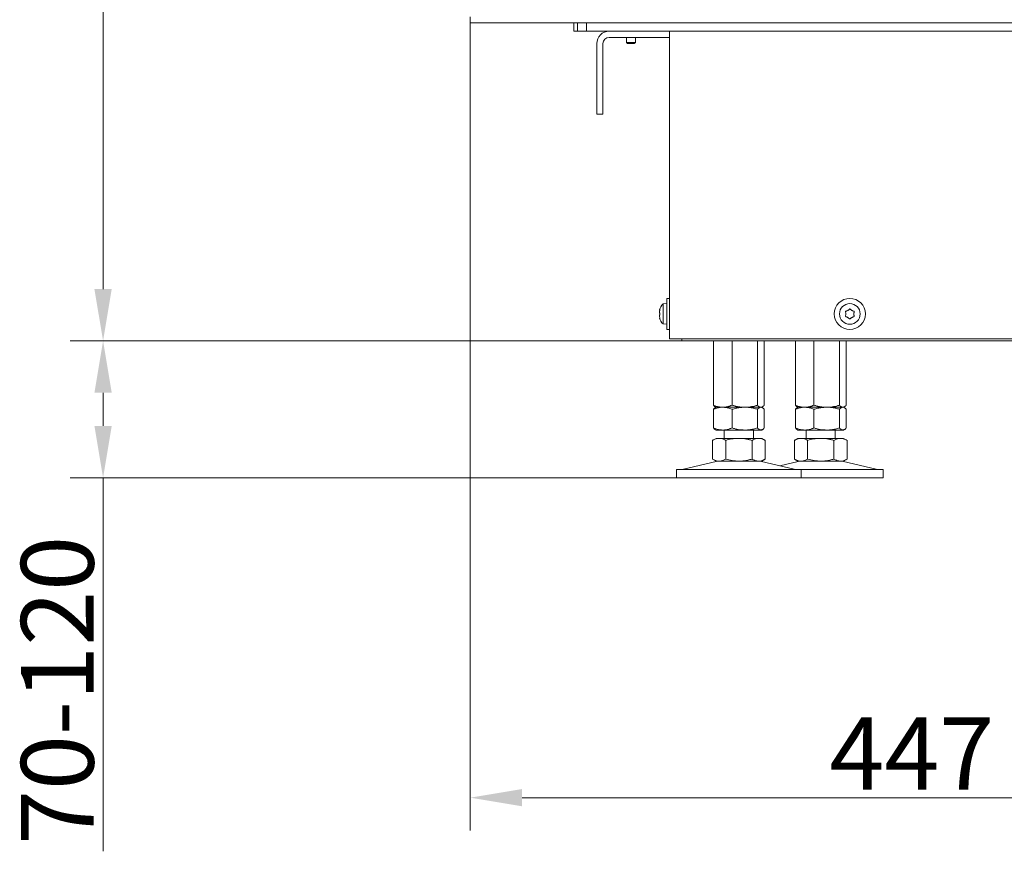
# Model space of a CAD drawing. Extents: x -95 to 2982, y -1094 to 1439.
# Drawn here: x 1093 to 1568, y -96 to 306 of the extents above; entities that cross this region are included whole.
import ezdxf

# ---------------------------------------------------------------- set-up
doc = ezdxf.new("R2010")
doc.units = 0
doc.header["$LTSCALE"] = 5
doc.layers.add('LAYER14', color=30, linetype='Continuous')
doc.layers.add('SLD-0', color=7, linetype='Continuous')
doc.styles.add('Brunner 2014', font='arial.ttf', dxfattribs={"height": 35})
doc.dimstyles.new('Brunner 2014', dxfattribs={"dimscale": 5, "dimtxt": 35, "dimasz": 5, "dimexe": 3.175, "dimexo": 0, "dimgap": 0.762, "dimtad": 1, "dimdec": 0, "dimrnd": 1e-08, "dimtxsty": 'Brunner 2014', "dimcen": 0.09, "dimdle": 10, "dimclrd": 7, "dimclre": 7, "dimclrt": 7, "dimadec": 1, "dimazin": 2, "dimtfac": 0.666667, "dimtdec": 0, "dimtmove": 0, "dimatfit": 3, "dimldrblk": 'Filled-1', "dimfxl": 1, "dimtolj": 1, "dimlwd": 5, "dimlwe": 5, "dimarcsym": 0})

# ---------------------------------------------------------------- blocks, each defined once
blk = doc.blocks.new('*D144')
at = {"layer": 'Defpoints', "color": 0, "lineweight": 5}
for p in [(1498.82, 1288.06), (1133.49, 150.64), (1412.47, 150.64)]:
    blk.add_point(p, dxfattribs=at)
at = {"layer": 'SLD-0', "color": 7, "linetype": 'Continuous', "lineweight": 5}
for p, q in [((1498.82, 1288.06), (1117.61, 1288.06)), ((1133.49, 1263.06), (1133.49, 175.64)), ((1412.47, 150.64), (1117.61, 150.64))]:
    blk.add_line(p, q, dxfattribs=at)
at = {"layer": 'SLD-0', "color": 7, "lineweight": 5}
for points in [[(1129.32, 1263.06), (1137.66, 1263.06), (1133.49, 1288.06)], [(1129.32, 175.64), (1137.66, 175.64), (1133.49, 150.64)]]:
    blk.add_solid(points, dxfattribs=at)
at = {"layer": 'SLD-0', "color": 7, "lineweight": 5, "insert": (1093.92, 700.63), "char_height": 35, "attachment_point": 2, "rotation": 90, "style": 'Brunner 2014'}
blk.add_mtext('\\A1;1137', dxfattribs=at)
blk = doc.blocks.new('Filled-1')
at = {"color": 0}
for p, q in [((0, 0), (-1, 0.167)), ((-1, 0.167), (-1, -0.167)), ((-1, 0), (0, 0)), ((-1, -0.167), (0, 0))]:
    blk.add_line(p, q, dxfattribs=at)
at = {"color": 0, "flags": 128}
blk.add_lwpolyline([(-1, -0.167), (0, 0), (-1, 0.167), (-1, -0.167)], dxfattribs=at)
at = {"color": 0}
blk.add_solid([(-1, -0.167), (0, 0), (-1, 0.167), (-1, -0.167)], dxfattribs=at)
blk = doc.blocks.new('*D145')
at = {"layer": 'Defpoints', "color": 0, "lineweight": 5}
for p in [(1133.49, 150.64), (1412.47, 150.64), (1409.97, 84.64)]:
    blk.add_point(p, dxfattribs=at)
at = {"layer": 'SLD-0', "color": 7, "linetype": 'Continuous', "lineweight": 5}
for p, q in [((1412.47, 150.64), (1117.61, 150.64)), ((1133.49, 125.64), (1133.49, 109.64)), ((1409.97, 84.64), (1117.61, 84.64)), ((1133.49, 84.64), (1133.49, -95.57))]:
    blk.add_line(p, q, dxfattribs=at)
at = {"layer": 'SLD-0', "color": 7, "lineweight": 5}
for points in [[(1129.32, 125.64), (1137.66, 125.64), (1133.49, 150.64)], [(1129.32, 109.64), (1137.66, 109.64), (1133.49, 84.64)]]:
    blk.add_solid(points, dxfattribs=at)
at = {"layer": 'SLD-0', "color": 7, "lineweight": 5, "insert": (1093.94, -17.96), "char_height": 35, "attachment_point": 2, "rotation": 90, "style": 'Brunner 2014'}
blk.add_mtext('\\A1;70-120', dxfattribs=at)
blk = doc.blocks.new('*D146')
at = {"layer": 'Defpoints', "color": 0, "lineweight": 5}
for p in [(1310.47, 304.04), (1757.47, 92.64), (1757.47, -69.69)]:
    blk.add_point(p, dxfattribs=at)
at = {"layer": 'SLD-0', "color": 7, "linetype": 'Continuous', "lineweight": 5}
for p, q in [((1310.47, 304.04), (1310.47, -85.57)), ((1757.47, 92.64), (1757.47, -85.57)), ((1335.47, -69.69), (1732.47, -69.69))]:
    blk.add_line(p, q, dxfattribs=at)
at = {"layer": 'SLD-0', "color": 7, "lineweight": 5}
for points in [[(1335.47, -65.53), (1335.47, -73.86), (1310.47, -69.69)], [(1732.47, -65.53), (1732.47, -73.86), (1757.47, -69.69)]]:
    blk.add_solid(points, dxfattribs=at)
at = {"layer": 'SLD-0', "color": 7, "lineweight": 5, "insert": (1523.33, -30.88), "char_height": 35, "attachment_point": 2, "style": 'Brunner 2014'}
blk.add_mtext('\\A1;447', dxfattribs=at)

msp = doc.modelspace()

# ---------------------------------------------------------------- linework, layer by layer
at = {"color": 7, "linetype": 'Continuous', "lineweight": 5}
for p, q in [((1360.47, 304.04), (1360.47, 300.04)), ((1362.23, 304.04), (1362.23, 300.04)), ((1366.47, 304.04), (1366.47, 300.04)), ((1360.47, 300.04), (1362.23, 300.04)), ((1362.23, 300.04), (1366.47, 300.04)), ((1939.72, 300.04), (1366.47, 300.04)), ((1406.47, 300.04), (1406.47, 151.64)), ((1397.81, 297.04), (1377.47, 297.04)), ((1385.87, 294.54), (1385.87, 297.04)), ((1386.37, 294.04), (1385.87, 294.54)), ((1385.87, 294.54), (1390.07, 294.54)), ((1390.07, 294.54), (1389.57, 294.04)), ((1390.07, 297.04), (1390.07, 294.54)), ((1406.37, 297.04), (1397.81, 297.04)), ((1406.37, 297.04), (1406.47, 297.04)), ((1371.47, 294.04), (1371.47, 278.54)), ((1374.47, 294.04), (1374.47, 278.54)), ((1386.37, 294.04), (1389.57, 294.04)), ((1371.47, 278.54), (1371.47, 276.54)), ((1371.47, 276.54), (1371.47, 274.54)), ((1374.47, 276.54), (1374.47, 278.54)), ((1374.47, 274.54), (1374.47, 276.54)), ((1371.47, 262.04), (1371.47, 274.54)), ((1374.47, 262.04), (1374.47, 274.54)), ((1371.47, 262.04), (1371.47, 260.04)), ((1374.47, 260.04), (1374.47, 262.04)), ((1371.47, 260.04), (1374.47, 260.04)), ((1405.27, 171.14), (1406.47, 171.14)), ((1405.27, 156.14), (1405.27, 171.14)), ((1403.41, 168.48), (1405.27, 168.64)), ((1403.41, 158.81), (1403.41, 168.48)), ((1401.77, 165.63), (1401.77, 165.64)), ((1401.77, 164.47), (1401.77, 164.8)), ((1401.77, 162.48), (1401.77, 162.81)), ((1401.77, 161.64), (1401.77, 161.65)), ((1401.89, 165.63), (1401.78, 165.63)), ((1401.78, 161.66), (1401.87, 161.66)), ((1405.27, 158.64), (1403.41, 158.81)), ((1406.47, 156.14), (1405.27, 156.14)), ((1412.47, 151.64), (1406.47, 151.64)), ((1930.72, 151.64), (1412.47, 151.64)), ((1412.47, 151.64), (1412.47, 150.64)), ((1421.47, 150.64), (1412.47, 150.64)), ((1421.47, 150.64), (1915.27, 150.64)), ((1427.71, 150.64), (1427.71, 119.63)), ((1436.69, 150.64), (1436.69, 119.63)), ((1448.96, 150.64), (1448.96, 119.63)), ((1452.24, 150.64), (1452.24, 119.63)), ((1467.21, 150.64), (1467.21, 119.63)), ((1476.19, 150.64), (1476.19, 119.63)), ((1488.46, 150.64), (1488.46, 119.63)), ((1491.74, 150.64), (1491.74, 119.63)), ((1428.97, 118.64), (1428.58, 118.87)), ((1451.37, 118.87), (1450.97, 118.64)), ((1468.47, 118.64), (1468.08, 118.87)), ((1490.87, 118.87), (1490.47, 118.64)), ((1427.71, 117.66), (1427.71, 108.63)), ((1428.58, 118.42), (1428.97, 118.64)), ((1428.97, 118.64), (1432.2, 118.64)), ((1432.2, 118.64), (1442.82, 118.64)), ((1436.69, 117.66), (1436.69, 108.63)), ((1442.82, 118.64), (1450.6, 118.64)), ((1448.96, 117.66), (1448.96, 108.63)), ((1450.6, 118.64), (1450.97, 118.64)), ((1450.97, 118.64), (1451.37, 118.42)), ((1452.24, 117.66), (1452.24, 108.63)), ((1467.21, 117.66), (1467.21, 108.63)), ((1468.08, 118.42), (1468.47, 118.64)), ((1468.47, 118.64), (1471.7, 118.64)), ((1471.7, 118.64), (1482.32, 118.64)), ((1476.19, 117.66), (1476.19, 108.63)), ((1482.32, 118.64), (1490.1, 118.64)), ((1488.46, 117.66), (1488.46, 108.63)), ((1490.1, 118.64), (1490.47, 118.64)), ((1490.47, 118.64), (1490.87, 118.42)), ((1491.74, 117.66), (1491.74, 108.63)), ((1428.97, 107.64), (1428.58, 107.87)), ((1428.97, 107.64), (1432.2, 107.64)), ((1432.2, 107.64), (1442.82, 107.64)), ((1432.97, 103.64), (1432.97, 107.64)), ((1442.82, 107.64), (1450.6, 107.64)), ((1446.97, 107.64), (1446.97, 103.64)), ((1450.6, 107.64), (1450.97, 107.64)), ((1451.37, 107.87), (1450.97, 107.64)), ((1468.47, 107.64), (1468.08, 107.87)), ((1468.47, 107.64), (1471.7, 107.64)), ((1471.7, 107.64), (1482.32, 107.64)), ((1472.47, 103.64), (1472.47, 107.64)), ((1482.32, 107.64), (1490.1, 107.64)), ((1486.47, 107.64), (1486.47, 103.64)), ((1490.1, 107.64), (1490.47, 107.64)), ((1490.87, 107.87), (1490.47, 107.64)), ((1427.27, 102.66), (1428.97, 103.64)), ((1427.27, 102.66), (1427.27, 93.63)), ((1428.97, 103.64), (1430.45, 103.64)), ((1430.45, 103.64), (1439.97, 103.64)), ((1433.62, 102.66), (1433.62, 93.63)), ((1439.97, 103.64), (1449.5, 103.64)), ((1446.33, 102.66), (1446.33, 93.63)), ((1449.5, 103.64), (1450.97, 103.64)), ((1450.97, 103.64), (1452.68, 102.66)), ((1452.68, 102.66), (1452.68, 93.63)), ((1466.77, 102.66), (1468.47, 103.64)), ((1466.77, 102.66), (1466.77, 93.63)), ((1468.47, 103.64), (1469.95, 103.64)), ((1469.95, 103.64), (1479.47, 103.64)), ((1473.12, 102.66), (1473.12, 93.63)), ((1479.47, 103.64), (1489, 103.64)), ((1485.83, 102.66), (1485.83, 93.63)), ((1489, 103.64), (1490.47, 103.64)), ((1490.47, 103.64), (1492.18, 102.66)), ((1492.18, 102.66), (1492.18, 93.63)), ((1413.32, 88.73), (1429.03, 92.53)), ((1428.97, 92.64), (1427.27, 93.63)), ((1428.97, 92.64), (1430.45, 92.64)), ((1430.45, 92.64), (1439.97, 92.64)), ((1439.97, 92.64), (1449.5, 92.64)), ((1449.5, 92.64), (1450.97, 92.64)), ((1450.92, 92.53), (1466.63, 88.73)), ((1452.68, 93.63), (1450.97, 92.64)), ((1459.72, 90.4), (1468.53, 92.53)), ((1468.47, 92.64), (1466.77, 93.63)), ((1468.47, 92.64), (1469.95, 92.64)), ((1469.95, 92.64), (1479.47, 92.64)), ((1479.47, 92.64), (1489, 92.64)), ((1489, 92.64), (1490.47, 92.64)), ((1490.42, 92.53), (1506.13, 88.73)), ((1492.18, 93.63), (1490.47, 92.64)), ((1409.97, 84.64), (1409.97, 88.64)), ((1469.97, 88.64), (1409.97, 88.64)), ((1469.97, 88.64), (1469.97, 84.64)), ((1509.47, 88.64), (1469.97, 88.64)), ((1509.47, 88.64), (1509.47, 84.64)), ((1469.97, 84.64), (1409.97, 84.64)), ((1509.47, 84.64), (1469.97, 84.64))]:
    msp.add_line(p, q, dxfattribs=at)
at = {"color": 8, "linetype": 'Continuous', "lineweight": 5}
for p, q in [((1401.91, 165.76), (1401.88, 165.76)), ((1401.91, 161.53), (1401.88, 161.53))]:
    msp.add_line(p, q, dxfattribs=at)
at = {"color": 7, "linetype": 'Continuous', "lineweight": 5}
for radius in [7.5, 5]:
    msp.add_circle((1493.47, 163.64), radius, dxfattribs=at)
for centre, radius, start, end in [((1377.47, 294.04), 6, 90, 180), ((1377.47, 294.04), 3, 90, 180), ((1408.47, 163.64), 7, 136.2873, 163.3985), ((1408.47, 163.64), 7, 196.6015, 223.7127), ((1493.47, 163.64), 2, 174.5243, 185.4757), ((1493.47, 163.64), 2, 114.5243, 125.4757), ((1493.47, 163.64), 2, 234.5243, 245.4757), ((1493.47, 163.64), 2, 54.5243, 65.4757), ((1493.47, 163.64), 2, 294.5243, 305.4757), ((1493.47, 163.64), 2, 354.5243, 5.4757), ((1429.97, 88.64), 4, 90, 103.609), ((1449.97, 88.64), 4, 76.391, 90), ((1469.47, 88.64), 4, 90, 103.609), ((1489.47, 88.64), 4, 76.391, 90), ((1412.62, 91.64), 3, 270, 283.609), ((1467.33, 91.64), 3, 256.391, 270), ((1506.83, 91.64), 3, 256.391, 270)]:
    msp.add_arc(centre, radius, start, end, dxfattribs=at)
for points, knots in [([(1401.88, 165.76), (1401.84, 165.7), (1401.78, 165.61), (1401.77, 165.63), (1401.77, 165.63)], [0, 0, 0, 0, 0.621944, 1, 1, 1, 1]), ([(1401.77, 164.8), (1401.77, 164.88), (1401.77, 165.03), (1401.8, 165.25), (1401.84, 165.44), (1401.87, 165.55), (1401.88, 165.6)], [0, 0, 0, 0, 0.3063993, 0.6220878, 0.8101049, 1, 1, 1, 1]), ([(1401.88, 163.8), (1401.84, 163.92), (1401.78, 164.11), (1401.77, 164.37), (1401.77, 164.47)], [0, 0, 0, 0, 0.621901, 1, 1, 1, 1]), ([(1401.77, 162.81), (1401.77, 162.97), (1401.79, 163.23), (1401.86, 163.42), (1401.88, 163.49)], [0, 0, 0, 0, 0.621539, 1, 1, 1, 1]), ([(1401.88, 161.69), (1401.84, 161.86), (1401.78, 162.14), (1401.77, 162.39), (1401.77, 162.48)], [0, 0, 0, 0, 0.6219588, 1, 1, 1, 1]), ([(1401.77, 161.65), (1401.77, 161.66), (1401.79, 161.66), (1401.86, 161.56), (1401.88, 161.53)], [0, 0, 0, 0, 0.6215591, 1, 1, 1, 1]), ([(1401.88, 165.6), (1401.89, 165.62), (1401.9, 165.66), (1401.91, 165.72), (1401.91, 165.76), (1401.9, 165.77), (1401.89, 165.77), (1401.89, 165.76), (1401.88, 165.76)], [0, 0, 0, 0, 0.1843007, 0.3694484, 0.548049, 0.7219274, 0.8972587, 1, 1, 1, 1]), ([(1401.88, 163.49), (1401.89, 163.5), (1401.9, 163.53), (1401.91, 163.59), (1401.91, 163.66), (1401.9, 163.72), (1401.89, 163.77), (1401.89, 163.79), (1401.88, 163.8)], [0, 0, 0, 0, 0.184164, 0.369319, 0.547925, 0.721804, 0.897132, 1, 1, 1, 1]), ([(1401.88, 161.53), (1401.89, 161.52), (1401.9, 161.51), (1401.91, 161.52), (1401.91, 161.55), (1401.9, 161.59), (1401.89, 161.64), (1401.89, 161.67), (1401.88, 161.69)], [0, 0, 0, 0, 0.1842639, 0.3694135, 0.5480155, 0.7218942, 0.8972246, 1, 1, 1, 1]), ([(1491.52, 164.95), (1491.5, 164.95), (1491.45, 164.94), (1491.4, 164.9), (1491.36, 164.84), (1491.34, 164.78), (1491.35, 164.72), (1491.36, 164.69), (1491.36, 164.68)], [0, 0, 0, 0, 0.184301, 0.369448, 0.548049, 0.721927, 0.897259, 1, 1, 1, 1]), ([(1491.36, 162.6), (1491.35, 162.58), (1491.34, 162.54), (1491.35, 162.47), (1491.38, 162.41), (1491.42, 162.37), (1491.47, 162.34), (1491.51, 162.33), (1491.52, 162.33)], [0, 0, 0, 0, 0.1842639, 0.3694135, 0.5480155, 0.7218942, 0.8972246, 1, 1, 1, 1]), ([(1491.36, 164.68), (1491.41, 164.51), (1491.5, 164.24), (1491.49, 163.94), (1491.48, 163.83)], [0, 0, 0, 0, 0.621944, 1, 1, 1, 1]), ([(1491.48, 163.45), (1491.49, 163.27), (1491.49, 162.97), (1491.4, 162.71), (1491.36, 162.6)], [0, 0, 0, 0, 0.6215591, 1, 1, 1, 1]), ([(1492.31, 165.27), (1492.16, 165.18), (1491.9, 165.03), (1491.62, 164.97), (1491.52, 164.95)], [0, 0, 0, 0, 0.621507, 1, 1, 1, 1]), ([(1491.52, 162.33), (1491.69, 162.29), (1491.97, 162.23), (1492.22, 162.07), (1492.31, 162.01)], [0, 0, 0, 0, 0.6219588, 1, 1, 1, 1]), ([(1493.32, 165.99), (1493.2, 165.86), (1493, 165.65), (1492.74, 165.51), (1492.64, 165.46)], [0, 0, 0, 0, 0.621901, 1, 1, 1, 1]), ([(1492.64, 161.82), (1492.8, 161.73), (1493.06, 161.59), (1493.25, 161.37), (1493.32, 161.29)], [0, 0, 0, 0, 0.621539, 1, 1, 1, 1]), ([(1493.63, 165.99), (1493.62, 166.01), (1493.59, 166.04), (1493.52, 166.07), (1493.46, 166.07), (1493.39, 166.06), (1493.35, 166.03), (1493.32, 166), (1493.32, 165.99)], [0, 0, 0, 0, 0.184164, 0.369319, 0.547925, 0.721804, 0.897132, 1, 1, 1, 1]), ([(1494.3, 165.46), (1494.14, 165.55), (1493.89, 165.69), (1493.7, 165.91), (1493.63, 165.99)], [0, 0, 0, 0, 0.621539, 1, 1, 1, 1]), ([(1493.63, 161.29), (1493.75, 161.43), (1493.95, 161.64), (1494.21, 161.77), (1494.3, 161.82)], [0, 0, 0, 0, 0.621901, 1, 1, 1, 1]), ([(1495.43, 164.95), (1495.26, 164.99), (1494.98, 165.05), (1494.73, 165.21), (1494.64, 165.27)], [0, 0, 0, 0, 0.6219588, 1, 1, 1, 1]), ([(1494.64, 162.01), (1494.71, 162.06), (1494.86, 162.16), (1495.08, 162.25), (1495.27, 162.3), (1495.38, 162.32), (1495.43, 162.33)], [0, 0, 0, 0, 0.3063993, 0.6220878, 0.8101049, 1, 1, 1, 1]), ([(1495.59, 164.68), (1495.6, 164.7), (1495.61, 164.75), (1495.6, 164.81), (1495.57, 164.87), (1495.52, 164.92), (1495.48, 164.95), (1495.44, 164.95), (1495.43, 164.95)], [0, 0, 0, 0, 0.1842639, 0.3694135, 0.5480155, 0.7218942, 0.8972246, 1, 1, 1, 1]), ([(1495.43, 162.33), (1495.45, 162.34), (1495.5, 162.35), (1495.55, 162.39), (1495.59, 162.44), (1495.61, 162.51), (1495.6, 162.56), (1495.59, 162.59), (1495.59, 162.6)], [0, 0, 0, 0, 0.1843007, 0.3694484, 0.548049, 0.7219274, 0.8972587, 1, 1, 1, 1]), ([(1495.59, 162.6), (1495.53, 162.77), (1495.45, 163.05), (1495.46, 163.34), (1495.47, 163.45)], [0, 0, 0, 0, 0.621944, 1, 1, 1, 1]), ([(1495.47, 163.83), (1495.46, 164.02), (1495.46, 164.31), (1495.55, 164.58), (1495.59, 164.68)], [0, 0, 0, 0, 0.6215591, 1, 1, 1, 1]), ([(1493.32, 161.29), (1493.33, 161.28), (1493.36, 161.24), (1493.43, 161.22), (1493.49, 161.21), (1493.56, 161.23), (1493.6, 161.26), (1493.62, 161.28), (1493.63, 161.29)], [0, 0, 0, 0, 0.184164, 0.369319, 0.547925, 0.721804, 0.897132, 1, 1, 1, 1]), ([(1427.71, 119.63), (1428.24, 119.42), (1429.32, 119.01), (1430.63, 118.75), (1431.59, 118.65), (1432, 118.65), (1432.2, 118.64)], [0, 0, 0, 0, 0.366181, 0.735509, 0.867627, 1, 1, 1, 1]), ([(1428.59, 118.88), (1428.55, 118.9), (1428.38, 118.98), (1428.08, 119.23), (1427.83, 119.49), (1427.71, 119.63)], [0, 0, 0, 0, 0.13264, 0.565599, 1, 1, 1, 1]), ([(1432.2, 118.64), (1432.76, 118.67), (1433.9, 118.73), (1435.4, 119.13), (1436.32, 119.48), (1436.69, 119.63)], [0, 0, 0, 0, 0.371316, 0.747744, 1, 1, 1, 1]), ([(1436.69, 119.63), (1436.93, 119.55), (1437.68, 119.34), (1438.93, 119.04), (1440.47, 118.78), (1441.77, 118.66), (1442.56, 118.65), (1442.82, 118.64)], [0, 0, 0, 0, 0.123598, 0.371248, 0.621014, 0.873301, 1, 1, 1, 1]), ([(1442.82, 118.64), (1442.97, 118.64), (1444.07, 118.65), (1445.65, 118.83), (1447.55, 119.22), (1448.49, 119.49), (1448.96, 119.63)], [0, 0, 0, 0, 0.070083, 0.53069, 0.764955, 1, 1, 1, 1]), ([(1448.96, 119.63), (1449.09, 119.49), (1449.35, 119.2), (1449.76, 118.89), (1450.18, 118.68), (1450.46, 118.66), (1450.6, 118.64)], [0, 0, 0, 0, 0.247269, 0.495363, 0.746874, 1, 1, 1, 1]), ([(1450.6, 118.64), (1450.64, 118.64), (1450.87, 118.65), (1451.23, 118.77), (1451.68, 119.07), (1451.99, 119.35), (1452.18, 119.56), (1452.24, 119.63)], [0, 0, 0, 0, 0.0700682, 0.4151911, 0.6478327, 0.8824541, 1, 1, 1, 1]), ([(1467.21, 119.63), (1467.74, 119.42), (1468.82, 119.01), (1470.13, 118.75), (1471.09, 118.65), (1471.5, 118.65), (1471.7, 118.64)], [0, 0, 0, 0, 0.366181, 0.735509, 0.867627, 1, 1, 1, 1]), ([(1468.09, 118.88), (1468.05, 118.9), (1467.88, 118.98), (1467.58, 119.23), (1467.33, 119.49), (1467.21, 119.63)], [0, 0, 0, 0, 0.13264, 0.565599, 1, 1, 1, 1]), ([(1471.7, 118.64), (1472.26, 118.67), (1473.4, 118.73), (1474.9, 119.13), (1475.82, 119.48), (1476.19, 119.63)], [0, 0, 0, 0, 0.371316, 0.747744, 1, 1, 1, 1]), ([(1476.19, 119.63), (1476.43, 119.55), (1477.18, 119.34), (1478.43, 119.04), (1479.97, 118.78), (1481.27, 118.66), (1482.06, 118.65), (1482.32, 118.64)], [0, 0, 0, 0, 0.123598, 0.371248, 0.621014, 0.873301, 1, 1, 1, 1]), ([(1482.32, 118.64), (1482.47, 118.64), (1483.57, 118.65), (1485.15, 118.83), (1487.05, 119.22), (1487.99, 119.49), (1488.46, 119.63)], [0, 0, 0, 0, 0.0700834, 0.5306902, 0.7649549, 1, 1, 1, 1]), ([(1488.46, 119.63), (1488.59, 119.49), (1488.85, 119.2), (1489.26, 118.89), (1489.68, 118.68), (1489.96, 118.66), (1490.1, 118.64)], [0, 0, 0, 0, 0.2472686, 0.4953626, 0.746874, 1, 1, 1, 1]), ([(1490.1, 118.64), (1490.14, 118.64), (1490.37, 118.65), (1490.73, 118.77), (1491.18, 119.07), (1491.49, 119.35), (1491.68, 119.56), (1491.74, 119.63)], [0, 0, 0, 0, 0.070068, 0.415191, 0.647833, 0.882454, 1, 1, 1, 1]), ([(1432.2, 118.64), (1431.79, 118.63), (1430.27, 118.58), (1428.79, 118.05), (1427.71, 117.66)], [0, 0, 0, 0, 0.264671, 1, 1, 1, 1]), ([(1427.71, 117.66), (1427.84, 117.8), (1428.1, 118.08), (1428.4, 118.32), (1428.56, 118.4), (1428.59, 118.41)], [0, 0, 0, 0, 0.457085, 0.915695, 1, 1, 1, 1]), ([(1436.69, 117.66), (1436.32, 117.8), (1435.4, 118.15), (1433.9, 118.55), (1432.77, 118.61), (1432.2, 118.64)], [0, 0, 0, 0, 0.252256, 0.623848, 1, 1, 1, 1]), ([(1442.82, 118.64), (1442.68, 118.64), (1441.89, 118.64), (1440.48, 118.52), (1438.57, 118.19), (1437.32, 117.84), (1436.69, 117.66)], [0, 0, 0, 0, 0.070071, 0.37662, 0.68308, 1, 1, 1, 1]), ([(1448.96, 117.66), (1448.63, 117.76), (1447.8, 117.99), (1446.63, 118.26), (1445.27, 118.49), (1444.05, 118.62), (1443.18, 118.64), (1442.82, 118.64)], [0, 0, 0, 0, 0.164804, 0.412558, 0.577553, 0.829617, 1, 1, 1, 1]), ([(1450.6, 118.64), (1450.56, 118.64), (1450.39, 118.64), (1450.1, 118.56), (1449.72, 118.36), (1449.33, 118.06), (1449.08, 117.79), (1448.96, 117.66)], [0, 0, 0, 0, 0.070062, 0.299817, 0.530834, 0.765027, 1, 1, 1, 1]), ([(1452.24, 117.66), (1452.11, 117.8), (1451.85, 118.08), (1451.44, 118.39), (1451.02, 118.6), (1450.74, 118.63), (1450.6, 118.64)], [0, 0, 0, 0, 0.247269, 0.495363, 0.746874, 1, 1, 1, 1]), ([(1471.7, 118.64), (1471.29, 118.63), (1469.77, 118.58), (1468.29, 118.05), (1467.21, 117.66)], [0, 0, 0, 0, 0.264671, 1, 1, 1, 1]), ([(1467.21, 117.66), (1467.34, 117.8), (1467.6, 118.08), (1467.9, 118.32), (1468.06, 118.4), (1468.09, 118.41)], [0, 0, 0, 0, 0.457085, 0.915695, 1, 1, 1, 1]), ([(1476.19, 117.66), (1475.82, 117.8), (1474.9, 118.15), (1473.4, 118.55), (1472.27, 118.61), (1471.7, 118.64)], [0, 0, 0, 0, 0.252256, 0.623848, 1, 1, 1, 1]), ([(1482.32, 118.64), (1482.18, 118.64), (1481.39, 118.64), (1479.98, 118.52), (1478.07, 118.19), (1476.82, 117.84), (1476.19, 117.66)], [0, 0, 0, 0, 0.070071, 0.37662, 0.68308, 1, 1, 1, 1]), ([(1488.46, 117.66), (1488.13, 117.76), (1487.3, 117.99), (1486.13, 118.26), (1484.77, 118.49), (1483.55, 118.62), (1482.68, 118.64), (1482.32, 118.64)], [0, 0, 0, 0, 0.164804, 0.412558, 0.577553, 0.829617, 1, 1, 1, 1]), ([(1490.1, 118.64), (1490.06, 118.64), (1489.89, 118.64), (1489.6, 118.56), (1489.22, 118.36), (1488.83, 118.06), (1488.58, 117.79), (1488.46, 117.66)], [0, 0, 0, 0, 0.070062, 0.299817, 0.530834, 0.765027, 1, 1, 1, 1]), ([(1491.74, 117.66), (1491.61, 117.8), (1491.35, 118.08), (1490.94, 118.39), (1490.52, 118.6), (1490.24, 118.63), (1490.1, 118.64)], [0, 0, 0, 0, 0.247269, 0.495363, 0.746874, 1, 1, 1, 1]), ([(1427.71, 108.63), (1428.79, 108.24), (1430.27, 107.71), (1431.79, 107.66), (1432.2, 107.64)], [0, 0, 0, 0, 0.735329, 1, 1, 1, 1]), ([(1428.59, 107.87), (1428.55, 107.89), (1428.42, 107.96), (1428.13, 108.19), (1427.88, 108.45), (1427.71, 108.63)], [0, 0, 0, 0, 0.132863, 0.414307, 1, 1, 1, 1]), ([(1432.2, 107.64), (1432.76, 107.67), (1433.9, 107.73), (1435.21, 108.09), (1436.13, 108.41), (1436.5, 108.55), (1436.69, 108.63)], [0, 0, 0, 0, 0.3713074, 0.7477264, 0.8738139, 1, 1, 1, 1]), ([(1436.69, 108.63), (1437.18, 108.49), (1438.17, 108.2), (1439.7, 107.89), (1441.25, 107.68), (1442.3, 107.66), (1442.82, 107.64)], [0, 0, 0, 0, 0.247269, 0.495363, 0.746874, 1, 1, 1, 1]), ([(1442.82, 107.64), (1442.97, 107.64), (1443.75, 107.65), (1445.17, 107.76), (1446.74, 108.05), (1448.01, 108.35), (1448.64, 108.53), (1448.96, 108.63)], [0, 0, 0, 0, 0.070067, 0.376601, 0.683046, 0.841419, 1, 1, 1, 1]), ([(1448.96, 108.63), (1449.09, 108.49), (1449.35, 108.2), (1449.76, 107.89), (1450.18, 107.68), (1450.46, 107.66), (1450.6, 107.64)], [0, 0, 0, 0, 0.2472686, 0.4953626, 0.746874, 1, 1, 1, 1]), ([(1450.6, 107.64), (1450.64, 107.64), (1450.81, 107.65), (1451.1, 107.72), (1451.48, 107.93), (1451.87, 108.22), (1452.12, 108.49), (1452.24, 108.63)], [0, 0, 0, 0, 0.070062, 0.299817, 0.530834, 0.765027, 1, 1, 1, 1]), ([(1467.21, 108.63), (1468.29, 108.24), (1469.77, 107.71), (1471.29, 107.66), (1471.7, 107.64)], [0, 0, 0, 0, 0.735329, 1, 1, 1, 1]), ([(1468.09, 107.87), (1468.05, 107.89), (1467.92, 107.96), (1467.63, 108.19), (1467.38, 108.45), (1467.21, 108.63)], [0, 0, 0, 0, 0.132863, 0.414307, 1, 1, 1, 1]), ([(1471.7, 107.64), (1472.26, 107.67), (1473.4, 107.73), (1474.71, 108.09), (1475.63, 108.41), (1476, 108.55), (1476.19, 108.63)], [0, 0, 0, 0, 0.371307, 0.747726, 0.873814, 1, 1, 1, 1]), ([(1476.19, 108.63), (1476.68, 108.49), (1477.67, 108.2), (1479.2, 107.89), (1480.75, 107.68), (1481.8, 107.66), (1482.32, 107.64)], [0, 0, 0, 0, 0.247269, 0.495363, 0.746874, 1, 1, 1, 1]), ([(1482.32, 107.64), (1482.47, 107.64), (1483.25, 107.65), (1484.67, 107.76), (1486.24, 108.05), (1487.51, 108.35), (1488.14, 108.53), (1488.46, 108.63)], [0, 0, 0, 0, 0.0700672, 0.3766009, 0.6830463, 0.8414188, 1, 1, 1, 1]), ([(1488.46, 108.63), (1488.59, 108.49), (1488.85, 108.2), (1489.26, 107.89), (1489.68, 107.68), (1489.96, 107.66), (1490.1, 107.64)], [0, 0, 0, 0, 0.247269, 0.495363, 0.746874, 1, 1, 1, 1]), ([(1490.1, 107.64), (1490.14, 107.64), (1490.31, 107.65), (1490.6, 107.72), (1490.98, 107.93), (1491.37, 108.22), (1491.62, 108.49), (1491.74, 108.63)], [0, 0, 0, 0, 0.070062, 0.299817, 0.530834, 0.765027, 1, 1, 1, 1]), ([(1430.45, 103.64), (1430.37, 103.64), (1430.05, 103.64), (1429.48, 103.56), (1428.74, 103.36), (1428, 103.06), (1427.52, 102.79), (1427.27, 102.66)], [0, 0, 0, 0, 0.070062, 0.299817, 0.530834, 0.765027, 1, 1, 1, 1]), ([(1433.62, 102.66), (1433.37, 102.8), (1432.85, 103.08), (1432.07, 103.39), (1431.26, 103.6), (1430.72, 103.63), (1430.45, 103.64)], [0, 0, 0, 0, 0.247269, 0.495363, 0.746874, 1, 1, 1, 1]), ([(1439.97, 103.64), (1439.82, 103.64), (1438.68, 103.63), (1436.53, 103.42), (1434.6, 102.91), (1433.62, 102.66)], [0, 0, 0, 0, 0.070096, 0.530788, 1, 1, 1, 1]), ([(1446.33, 102.66), (1445.81, 102.8), (1444.79, 103.08), (1443.21, 103.39), (1441.6, 103.6), (1440.52, 103.63), (1439.97, 103.64)], [0, 0, 0, 0, 0.247269, 0.495363, 0.746874, 1, 1, 1, 1]), ([(1449.5, 103.64), (1449.22, 103.63), (1448.14, 103.58), (1447.1, 103.05), (1446.33, 102.66)], [0, 0, 0, 0, 0.2646713, 1, 1, 1, 1]), ([(1452.68, 102.66), (1452.41, 102.8), (1451.77, 103.15), (1450.71, 103.55), (1449.91, 103.61), (1449.5, 103.64)], [0, 0, 0, 0, 0.252256, 0.623848, 1, 1, 1, 1]), ([(1469.95, 103.64), (1469.87, 103.64), (1469.55, 103.64), (1468.98, 103.56), (1468.24, 103.36), (1467.5, 103.06), (1467.02, 102.79), (1466.77, 102.66)], [0, 0, 0, 0, 0.070062, 0.299817, 0.530834, 0.765027, 1, 1, 1, 1]), ([(1473.12, 102.66), (1472.87, 102.8), (1472.35, 103.08), (1471.57, 103.39), (1470.76, 103.6), (1470.22, 103.63), (1469.95, 103.64)], [0, 0, 0, 0, 0.247269, 0.495363, 0.746874, 1, 1, 1, 1]), ([(1479.47, 103.64), (1479.32, 103.64), (1478.18, 103.63), (1476.03, 103.42), (1474.1, 102.91), (1473.12, 102.66)], [0, 0, 0, 0, 0.070096, 0.530788, 1, 1, 1, 1]), ([(1485.83, 102.66), (1485.31, 102.8), (1484.29, 103.08), (1482.71, 103.39), (1481.1, 103.6), (1480.02, 103.63), (1479.47, 103.64)], [0, 0, 0, 0, 0.247269, 0.495363, 0.746874, 1, 1, 1, 1]), ([(1489, 103.64), (1488.72, 103.63), (1487.64, 103.58), (1486.6, 103.05), (1485.83, 102.66)], [0, 0, 0, 0, 0.2646713, 1, 1, 1, 1]), ([(1492.18, 102.66), (1491.91, 102.8), (1491.27, 103.15), (1490.21, 103.55), (1489.41, 103.61), (1489, 103.64)], [0, 0, 0, 0, 0.252256, 0.623848, 1, 1, 1, 1]), ([(1427.27, 93.63), (1427.53, 93.49), (1428.04, 93.2), (1428.83, 92.89), (1429.63, 92.68), (1430.18, 92.66), (1430.45, 92.64)], [0, 0, 0, 0, 0.2472686, 0.4953626, 0.746874, 1, 1, 1, 1]), ([(1430.45, 92.64), (1430.52, 92.64), (1430.85, 92.65), (1431.42, 92.72), (1432.16, 92.93), (1432.89, 93.22), (1433.38, 93.49), (1433.62, 93.63)], [0, 0, 0, 0, 0.070062, 0.299817, 0.530834, 0.765027, 1, 1, 1, 1]), ([(1433.62, 93.63), (1434.66, 93.35), (1436.74, 92.8), (1438.89, 92.69), (1439.97, 92.64)], [0, 0, 0, 0, 0.495458, 1, 1, 1, 1]), ([(1439.97, 92.64), (1440.13, 92.64), (1440.93, 92.65), (1442.07, 92.74), (1443.38, 92.93), (1444.69, 93.18), (1445.67, 93.45), (1446.33, 93.63)], [0, 0, 0, 0, 0.070066, 0.376593, 0.530824, 0.683103, 1, 1, 1, 1]), ([(1446.33, 93.63), (1447.1, 93.24), (1448.14, 92.71), (1449.22, 92.66), (1449.5, 92.64)], [0, 0, 0, 0, 0.735329, 1, 1, 1, 1]), ([(1449.5, 92.64), (1449.9, 92.67), (1450.7, 92.73), (1451.63, 93.09), (1452.28, 93.41), (1452.55, 93.55), (1452.68, 93.63)], [0, 0, 0, 0, 0.3713074, 0.7477264, 0.8738139, 1, 1, 1, 1]), ([(1466.77, 93.63), (1467.03, 93.49), (1467.54, 93.2), (1468.33, 92.89), (1469.13, 92.68), (1469.68, 92.66), (1469.95, 92.64)], [0, 0, 0, 0, 0.247269, 0.495363, 0.746874, 1, 1, 1, 1]), ([(1469.95, 92.64), (1470.02, 92.64), (1470.35, 92.65), (1470.92, 92.72), (1471.66, 92.93), (1472.39, 93.22), (1472.88, 93.49), (1473.12, 93.63)], [0, 0, 0, 0, 0.070062, 0.299817, 0.530834, 0.765027, 1, 1, 1, 1]), ([(1473.12, 93.63), (1474.16, 93.35), (1476.24, 92.8), (1478.39, 92.69), (1479.47, 92.64)], [0, 0, 0, 0, 0.495458, 1, 1, 1, 1]), ([(1479.47, 92.64), (1479.63, 92.64), (1480.43, 92.65), (1481.57, 92.74), (1482.88, 92.93), (1484.19, 93.18), (1485.17, 93.45), (1485.83, 93.63)], [0, 0, 0, 0, 0.070066, 0.376593, 0.530824, 0.683103, 1, 1, 1, 1]), ([(1485.83, 93.63), (1486.6, 93.24), (1487.64, 92.71), (1488.72, 92.66), (1489, 92.64)], [0, 0, 0, 0, 0.735329, 1, 1, 1, 1]), ([(1489, 92.64), (1489.4, 92.67), (1490.2, 92.73), (1491.13, 93.09), (1491.78, 93.41), (1492.05, 93.55), (1492.18, 93.63)], [0, 0, 0, 0, 0.3713074, 0.7477264, 0.8738139, 1, 1, 1, 1])]:
    msp.add_open_spline(points, degree=3, knots=knots, dxfattribs=at)
at = {"layer": 'LAYER14', "linetype": 'Continuous', "lineweight": 5}
for p, q in [((1310.47, 307.04), (1310.47, 304.04)), ((1310.47, 304.04), (1313.47, 304.04)), ((1313.47, 304.04), (1938.22, 304.04))]:
    msp.add_line(p, q, dxfattribs=at)

# ---------------------------------------------------------------- dimensions: what is measured, and where the dimension line sits
at = {"layer": 'SLD-0', "color": 7, "lineweight": 5}
for base, p1, p2, angle, picture, middle in [((1133.49, 150.64), (1498.82, 1288.06), (1412.47, 150.64), 90, '*D144', (1133.49, 700.63)), ((1757.47, -69.69), (1310.47, 304.04), (1757.47, 92.64), 180, '*D146', (1523.33, -69.69))]:
    dim = msp.add_linear_dim(base=base, p1=p1, p2=p2, angle=angle, dimstyle='Brunner 2014', dxfattribs=at)
    dim.commit()
    dim.dimension.update_dxf_attribs({"geometry": picture, "text_midpoint": middle, "dimtype": 160})
dim = msp.add_linear_dim(base=(1133.49, 150.64), p1=(1409.97, 84.64), p2=(1412.47, 150.64), angle=90, text='70-120', dimstyle='Brunner 2014', dxfattribs=at)
dim.commit()
dim.dimension.update_dxf_attribs({"geometry": '*D145', "text_midpoint": (1133.49, -17.96), "dimtype": 160})

doc.saveas('drawing.dxf')
